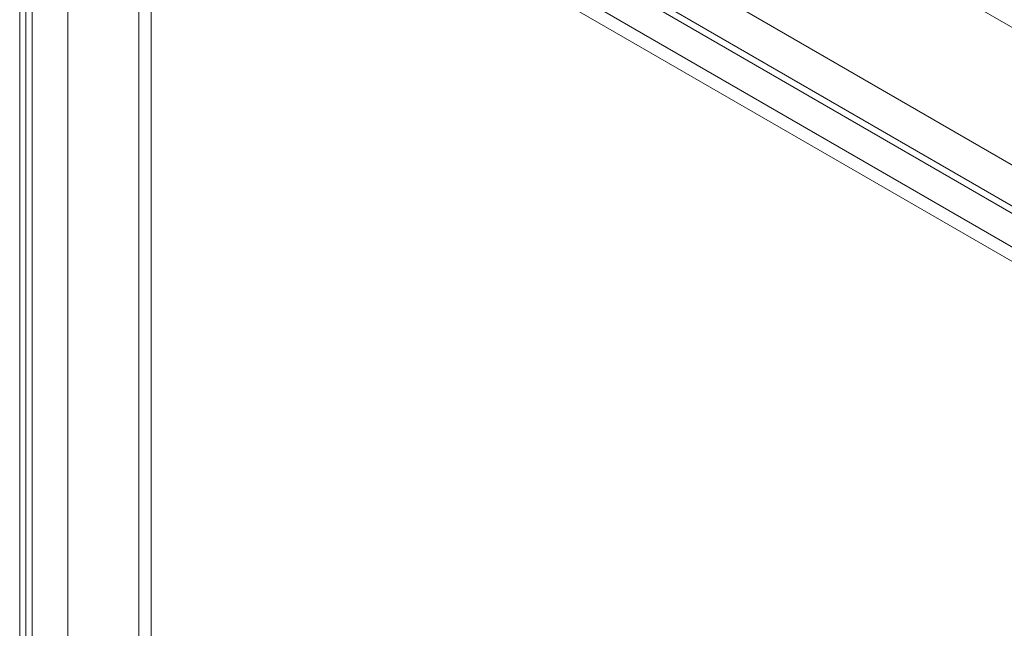
# Model space of a CAD drawing. Units: millimetres. Extents: x 32 to 4232, y 53 to 3023.
# Drawn here: x 3460 to 3560, y 2517 to 2579 of the extents above; entities that cross this region are included whole.
import ezdxf

# ---------------------------------------------------------------- set-up
doc = ezdxf.new("R2010")
doc.units = ezdxf.units.MM
doc.header["$LTSCALE"] = 2

msp = doc.modelspace()

# ---------------------------------------------------------------- linework, layer by layer
at = {"color": 7, "linetype": 'Continuous', "lineweight": 18}
for p, q in [((3460.19, 2636.04), (3460.19, 2244.1)), ((3798.92, 2440.49), (3460.87, 2635.64)), ((3461.46, 2635.3), (3461.46, 2244.83)), ((3799.54, 2440.13), (3461.52, 2635.27)), ((3782.63, 2431.77), (3462.74, 2616.44)), ((3460.83, 2615.34), (3460.83, 2245.94)), ((3461.46, 2615.71), (3461.46, 2246.3)), ((3782, 2431.4), (3462.1, 2616.07)), ((3472.28, 2615.09), (3472.28, 2251.08)), ((3786.83, 2433.51), (3472.96, 2614.7)), ((3473.56, 2615.09), (3473.56, 2251.08)), ((3787.47, 2433.14), (3473.6, 2614.33)), ((3465.07, 2610.93), (3465.07, 2246.92)), ((3465.07, 2610.19), (3465.07, 2246.18)), ((3779.62, 2429.34), (3465.75, 2610.54)), ((3778.98, 2428.24), (3465.11, 2609.44))]:
    msp.add_line(p, q, dxfattribs=at)

doc.saveas('drawing.dxf')
